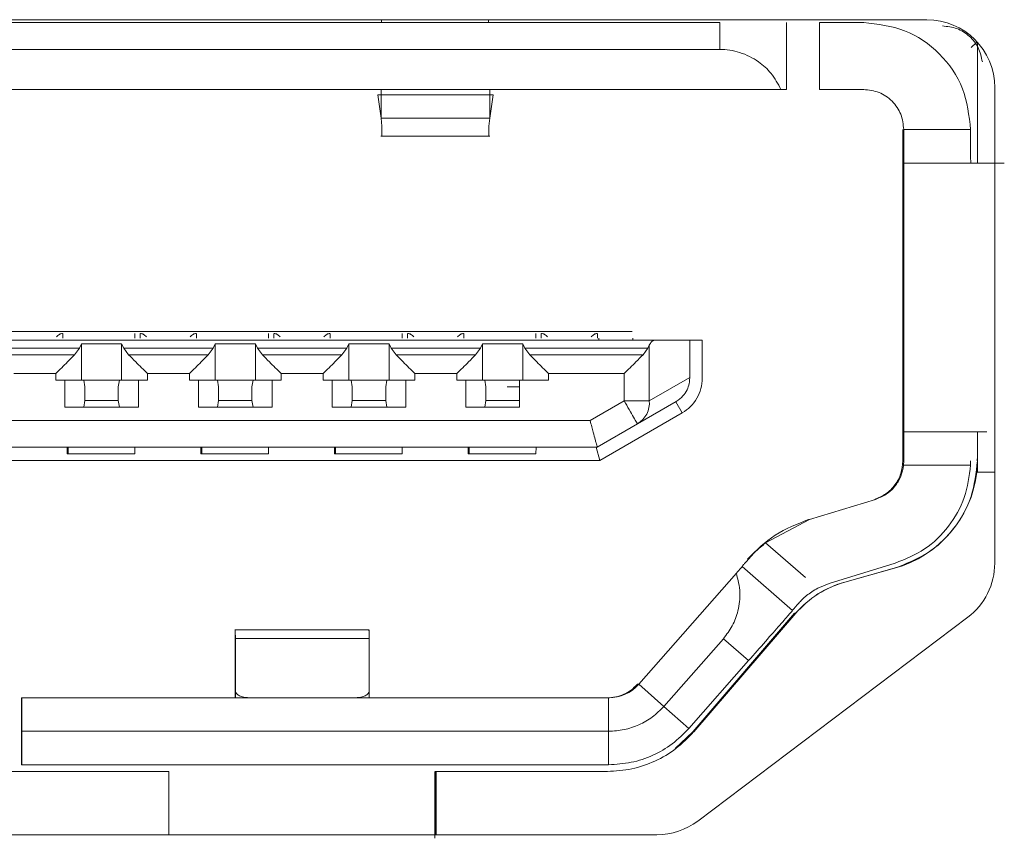
# Model space of a CAD drawing. Units: inches. Extents: x 0.4 to 16.6, y 0.2 to 10.8.
# Drawn here: x 6.9 to 7, y 8.4 to 8.5 of the extents above; entities that cross this region are included whole.
import ezdxf

# ---------------------------------------------------------------- set-up
doc = ezdxf.new("R2010")
doc.units = ezdxf.units.IN
doc.header["$MEASUREMENT"] = 0
doc.layers.add('OUTLINE', color=7, linetype='Continuous')

msp = doc.modelspace()

# ---------------------------------------------------------------- linework, layer by layer
at = {"layer": 'OUTLINE', "color": 250, "linetype": 'Continuous', "lineweight": 0}
for p, q in [((6.968254803099999, 8.468708945700001), (6.853854803099999, 8.468708945700001)), ((6.956053985599999, 8.468535717399998), (6.8675501522, 8.468535717399998)), ((6.936140590199999, 8.468535717399998), (6.9361407432, 8.468708945700001)), ((6.9361441363, 8.468535717399998), (6.9361436773, 8.468708945700001)), ((6.942443341499999, 8.468535717399998), (6.942442882499999, 8.468708945700001)), ((6.956053985599999, 8.468535717399998), (6.956053985599999, 8.4669609142)), ((6.959984966499999, 8.4645987095), (6.959984966499999, 8.468535717399998)), ((6.9619354009, 8.468535717399998), (6.964533823099999, 8.468535717399998)), ((6.9619354009, 8.468535717399998), (6.9619354009, 8.4645987095)), ((6.9708732798, 8.4670646763), (6.971181332599999, 8.467372727599999)), ((6.971238941699999, 8.4673453294), (6.9712390084, 8.460268000800001)), ((6.8675501522, 8.4669609142), (6.956053985599999, 8.4669609142)), ((6.972254803099999, 8.4367089802), (6.972254803099999, 8.464708945699998)), ((6.959658695299999, 8.4645987095), (6.863938215599999, 8.4645987095)), ((6.9427044315, 8.464282234099999), (6.935920189099999, 8.464282234099999)), ((6.935920189099999, 8.464282234099999), (6.9361092276, 8.4629042809)), ((6.9361077532, 8.4645987095), (6.9361092496, 8.4629042816)), ((6.9425065727, 8.4645987095), (6.942508069199999, 8.4629042817)), ((6.942508091699999, 8.4629042809), (6.9427044315, 8.464282234099999)), ((6.964533823099999, 8.4645987095), (6.9619354009, 8.4645987095)), ((6.9361092276, 8.4629042809), (6.942508091699999, 8.4629042809)), ((6.9361092276, 8.4629042809), (6.9361575794, 8.4624297939)), ((6.9424567721, 8.4624297938), (6.942508091699999, 8.4629042809)), ((6.936093302499999, 8.4618493632), (6.9425119714, 8.4618493632)), ((6.966838209899999, 8.462236504799998), (6.966838209899999, 8.4427213268)), ((6.966896024999999, 8.462236504799998), (6.9708330283, 8.462236504799998)), ((6.9669080698, 8.444441229199999), (6.9669080698, 8.460268000800001)), ((6.950893346699999, 8.450346741), (6.872546981699999, 8.450346741)), ((6.9173697048, 8.4502286307), (6.9173697048, 8.4499530402)), ((6.9216072382, 8.4502286307), (6.9216072382, 8.4499530402)), ((6.9219124009, 8.4502286307), (6.9219124009, 8.4499530402)), ((6.9252437113, 8.4502286307), (6.9252437113, 8.4499530402)), ((6.9294812447, 8.4502286307), (6.9294812447, 8.4499530402)), ((6.929786407399999, 8.4502286307), (6.929786407399999, 8.4499530402)), ((6.933117717899999, 8.4502286307), (6.933117717899999, 8.4499530402)), ((6.937355251199999, 8.4502286307), (6.937355251199999, 8.4499530402)), ((6.937660413899999, 8.4502286307), (6.937660413899999, 8.4499530402)), ((6.9409917244, 8.4502286307), (6.9409917244, 8.4499530402)), ((6.945229257799999, 8.4502286307), (6.945229257799999, 8.4499530402)), ((6.945534420499999, 8.4502286307), (6.945534420499999, 8.4499530402)), ((6.9488657309, 8.4502286307), (6.9488657309, 8.4499530402)), ((6.952227676599999, 8.4498349299), (6.8713222595, 8.4498349299)), ((6.918345429099999, 8.4493736808), (6.918469078099999, 8.4496239463)), ((6.918469078099999, 8.447472725199999), (6.918469078099999, 8.4496239463)), ((6.918469078099999, 8.4496239463), (6.920831280099999, 8.4496239463)), ((6.920831280099999, 8.4496239463), (6.920831280099999, 8.447472725199999)), ((6.920831280099999, 8.4496239463), (6.9209559269, 8.4493736808)), ((6.926219435599999, 8.4493736808), (6.9263430846, 8.4496239463)), ((6.9263430846, 8.447472725199999), (6.9263430846, 8.4496239463)), ((6.9263430846, 8.4496239463), (6.928705286599999, 8.4496239463)), ((6.928705286599999, 8.4496239463), (6.928705286599999, 8.447472725199999)), ((6.928705286599999, 8.4496239463), (6.9288299334, 8.4493736808)), ((6.9340934422, 8.4493736808), (6.934217091199999, 8.4496239463)), ((6.934217091199999, 8.447472725199999), (6.934217091199999, 8.4496239463)), ((6.934217091199999, 8.4496239463), (6.936579293099999, 8.4496239463)), ((6.936579293099999, 8.4496239463), (6.936579293099999, 8.447472725199999)), ((6.936579293099999, 8.4496239463), (6.93670394, 8.4493736808)), ((6.941967448699999, 8.4493736808), (6.942091097699999, 8.4496239463)), ((6.942091097699999, 8.447472725199999), (6.942091097699999, 8.4496239463)), ((6.942091097699999, 8.4496239463), (6.9444532997, 8.4496239463)), ((6.9444532997, 8.4496239463), (6.9444532997, 8.447472725199999)), ((6.9444532997, 8.4496239463), (6.944577946499999, 8.4493736808)), ((6.948926981199999, 8.4499530402), (6.948926981199999, 8.4498349299)), ((6.950935913099999, 8.4498349299), (6.950935913099999, 8.4499530402)), ((6.9542855698, 8.4498349299), (6.952227676599999, 8.4498349299)), ((6.9542855698, 8.4498349299), (6.9542855698, 8.4476455814)), ((6.9542855698, 8.4498349299), (6.955027200099999, 8.4498349299)), ((6.955027200099999, 8.447594536699999), (6.955027200099999, 8.4498349299)), ((6.913081920399999, 8.4493736808), (6.918345429099999, 8.4493736808)), ((6.918345429099999, 8.4493736808), (6.9180589371, 8.44897998)), ((6.9212436233, 8.44897998), (6.9209559269, 8.4493736808)), ((6.9209559269, 8.4493736808), (6.926219435599999, 8.4493736808)), ((6.926219435599999, 8.4493736808), (6.9259329437, 8.44897998)), ((6.9291176299, 8.44897998), (6.9288299334, 8.4493736808)), ((6.9288299334, 8.4493736808), (6.9340934422, 8.4493736808)), ((6.9340934422, 8.4493736808), (6.9338069502, 8.44897998)), ((6.9369916364, 8.44897998), (6.93670394, 8.4493736808)), ((6.93670394, 8.4493736808), (6.941967448699999, 8.4493736808)), ((6.941967448699999, 8.4493736808), (6.941680956699999, 8.44897998)), ((6.944865642999999, 8.44897998), (6.944577946499999, 8.4493736808)), ((6.944577946499999, 8.4493736808), (6.951823759799999, 8.4493736808)), ((6.951823759799999, 8.4493736808), (6.9515372678, 8.44897998)), ((6.951823759799999, 8.4493736808), (6.9519091969, 8.449542594299999)), ((6.9519091969, 8.4462675575), (6.9519091969, 8.449542594299999)), ((6.9180589371, 8.44897998), (6.913369616799999, 8.44897998)), ((6.9259329437, 8.44897998), (6.9212436233, 8.44897998)), ((6.9338069502, 8.44897998), (6.9291176299, 8.44897998)), ((6.941680956699999, 8.44897998), (6.9369916364, 8.44897998)), ((6.9515372678, 8.44897998), (6.944865642999999, 8.44897998)), ((6.9144838751, 8.447866426), (6.916946089999999, 8.447866426)), ((6.916946089999999, 8.447866426), (6.916946089999999, 8.447472725199999)), ((6.916946089999999, 8.447472725199999), (6.917486633999999, 8.447472725199999)), ((6.917486633999999, 8.447472725199999), (6.917486633999999, 8.4458979221)), ((6.920702580399999, 8.447472725199999), (6.9185989822, 8.447472725199999)), ((6.9186659283, 8.4470790244), (6.9185989822, 8.447472725199999)), ((6.920702580399999, 8.447472725199999), (6.920634429899999, 8.4470790244)), ((6.9218173376, 8.4458979221), (6.9218173376, 8.447472725199999)), ((6.9218173376, 8.447472725199999), (6.922357881599999, 8.447472725199999)), ((6.922357881599999, 8.447472725199999), (6.922357881599999, 8.447866426)), ((6.922357881599999, 8.447866426), (6.924820096599999, 8.447866426)), ((6.924820096599999, 8.447866426), (6.924820096599999, 8.447472725199999)), ((6.924820096599999, 8.447472725199999), (6.925360640499999, 8.447472725199999)), ((6.925360640499999, 8.447472725199999), (6.925360640499999, 8.4458979221)), ((6.928576587, 8.447472725199999), (6.926472988699999, 8.447472725199999)), ((6.9265399348, 8.4470790244), (6.926472988699999, 8.447472725199999)), ((6.928576587, 8.447472725199999), (6.928508436399999, 8.4470790244)), ((6.9296913441, 8.4458979221), (6.9296913441, 8.447472725199999)), ((6.9296913441, 8.447472725199999), (6.930231888099999, 8.447472725199999)), ((6.930231888099999, 8.447472725199999), (6.930231888099999, 8.447866426)), ((6.930231888099999, 8.447866426), (6.932694103099999, 8.447866426)), ((6.932694103099999, 8.447866426), (6.932694103099999, 8.447472725199999)), ((6.932694103099999, 8.447472725199999), (6.9332346471, 8.447472725199999)), ((6.9332346471, 8.447472725199999), (6.9332346471, 8.4458979221)), ((6.9364505935, 8.447472725199999), (6.934346995299999, 8.447472725199999)), ((6.934413941299999, 8.4470790244), (6.934346995299999, 8.447472725199999)), ((6.9364505935, 8.447472725199999), (6.936382442999999, 8.4470790244)), ((6.9375653507, 8.4458979221), (6.9375653507, 8.447472725199999)), ((6.9375653507, 8.447472725199999), (6.9381058947, 8.447472725199999)), ((6.9381058947, 8.447472725199999), (6.9381058947, 8.447866426)), ((6.9381058947, 8.447866426), (6.9405681096, 8.447866426)), ((6.9405681096, 8.447866426), (6.9405681096, 8.447472725199999)), ((6.9405681096, 8.447472725199999), (6.941108653599999, 8.447472725199999)), ((6.941108653599999, 8.447472725199999), (6.941108653599999, 8.4458979221)), ((6.944257051699999, 8.447472725199999), (6.942221001799999, 8.447472725199999)), ((6.942287947899999, 8.4470790244), (6.942221001799999, 8.447472725199999)), ((6.944257051699999, 8.447472725199999), (6.9442564495, 8.4470790244)), ((6.9442582562, 8.447472725199999), (6.944257051699999, 8.447472725199999)), ((6.9442582562, 8.4458979221), (6.9442582562, 8.447472725199999)), ((6.9442582562, 8.447472725199999), (6.9459799012, 8.447472725199999)), ((6.9459799012, 8.447472725199999), (6.9459799012, 8.447866426)), ((6.9459799012, 8.447866426), (6.9504244207, 8.447866426)), ((6.9504244207, 8.447866426), (6.9504244207, 8.4462675575)), ((6.9542855698, 8.4476455814), (6.9519091969, 8.4462675575)), ((6.954285566, 8.4475945366), (6.9542855698, 8.4476455814)), ((6.9186659283, 8.4462916229), (6.9186659283, 8.4470790244)), ((6.920634429899999, 8.4470790244), (6.920634429899999, 8.4462916229)), ((6.9265399348, 8.4462916229), (6.9265399348, 8.4470790244)), ((6.928508436399999, 8.4470790244), (6.928508436399999, 8.4462916229)), ((6.934413941299999, 8.4462916229), (6.934413941299999, 8.4470790244)), ((6.936382442999999, 8.4470790244), (6.936382442999999, 8.4462916229)), ((6.942287947899999, 8.4462916229), (6.942287947899999, 8.4470790244)), ((6.9442564495, 8.4470790244), (6.943541596599999, 8.4470790244)), ((6.9442564495, 8.4470790244), (6.9442564495, 8.4462916229)), ((6.9185989822, 8.4458979221), (6.9186659283, 8.4462916229)), ((6.920634429899999, 8.4462916229), (6.9186659283, 8.4462916229)), ((6.920634429899999, 8.4462916229), (6.920702580399999, 8.4458979221)), ((6.926472988699999, 8.4458979221), (6.9265399348, 8.4462916229)), ((6.928508436399999, 8.4462916229), (6.9265399348, 8.4462916229)), ((6.928508436399999, 8.4462916229), (6.928576587, 8.4458979221)), ((6.934346995299999, 8.4458979221), (6.934413941299999, 8.4462916229)), ((6.936382442999999, 8.4462916229), (6.934413941299999, 8.4462916229)), ((6.936382442999999, 8.4462916229), (6.9364505935, 8.4458979221)), ((6.942221001799999, 8.4458979221), (6.942287947899999, 8.4462916229)), ((6.9442564495, 8.4462916229), (6.942287947899999, 8.4462916229)), ((6.9442564495, 8.4462916229), (6.944257051699999, 8.4458979221)), ((6.9504244207, 8.4462675575), (6.9484203761, 8.4451105205)), ((6.9534977598, 8.4462307172), (6.951209412399999, 8.444903737999997)), ((6.9534646534, 8.4462115193), (6.9538460995, 8.4455488076)), ((6.9218173376, 8.4458979221), (6.917486633999999, 8.4458979221)), ((6.9296913441, 8.4458979221), (6.925360640499999, 8.4458979221)), ((6.9375653507, 8.4458979221), (6.9332346471, 8.4458979221)), ((6.9442582562, 8.4458979221), (6.941108653599999, 8.4458979221)), ((6.9484203761, 8.4451105205), (6.875135582499999, 8.4451105205)), ((6.9489955111, 8.442748315800001), (6.9538460995, 8.4455488076)), ((6.951209412399999, 8.444903737999997), (6.948839933899999, 8.4435357174)), ((6.9712391574, 8.444441229199999), (6.971239172399999, 8.442851609699998)), ((6.948839933899999, 8.4435357174), (6.874711206799999, 8.4435357174)), ((6.917626873599999, 8.4435357174), (6.917626271299999, 8.4431420166)), ((6.9176678259, 8.4431420166), (6.9176678259, 8.4435357174)), ((6.925500880099999, 8.4435357174), (6.925500277899999, 8.4431420166)), ((6.9255418325, 8.4431420166), (6.9255418325, 8.4435357174)), ((6.933374886599999, 8.4435357174), (6.9333742844, 8.4431420166)), ((6.933415838999999, 8.4431420166), (6.933415838999999, 8.4435357174)), ((6.9412488932, 8.4435357174), (6.941248290899999, 8.4431420166)), ((6.941289845499999, 8.4431420166), (6.941289845499999, 8.4435357174)), ((6.9489955111, 8.442748315800001), (6.9487857322, 8.4435357174)), ((6.8744448173, 8.442748315800001), (6.9489955111, 8.442748315800001)), ((6.9176678259, 8.4431420166), (6.917626271299999, 8.4431420166)), ((6.9176678259, 8.4431420166), (6.917674450599999, 8.4431420166)), ((6.917674450599999, 8.4431420166), (6.9186587014, 8.4431420166)), ((6.9186587014, 8.4431420166), (6.920627202999999, 8.4431420166)), ((6.920627202999999, 8.4431420166), (6.921611453799999, 8.4431420166)), ((6.9255418325, 8.4431420166), (6.925500277899999, 8.4431420166)), ((6.9255484571, 8.4431420166), (6.9255418325, 8.4431420166)), ((6.926532707899999, 8.4431420166), (6.9255484571, 8.4431420166)), ((6.9285012096, 8.4431420166), (6.926532707899999, 8.4431420166)), ((6.929485460399999, 8.4431420166), (6.9285012096, 8.4431420166)), ((6.933415838999999, 8.4431420166), (6.9333742844, 8.4431420166)), ((6.9334224636, 8.4431420166), (6.933415838999999, 8.4431420166)), ((6.9344067145, 8.4431420166), (6.9334224636, 8.4431420166)), ((6.9363752161, 8.4431420166), (6.9344067145, 8.4431420166)), ((6.9373594669, 8.4431420166), (6.9363752161, 8.4431420166)), ((6.941289845499999, 8.4431420166), (6.941248290899999, 8.4431420166)), ((6.9412964702, 8.4431420166), (6.941289845499999, 8.4431420166)), ((6.942280721, 8.4431420166), (6.9412964702, 8.4431420166)), ((6.944249222599999, 8.4431420166), (6.942280721, 8.4431420166)), ((6.9452334734, 8.4431420166), (6.944249222599999, 8.4431420166)), ((6.966838209899999, 8.4427213268), (6.966896049099999, 8.4427213268)), ((6.9668829069, 8.442472723799998), (6.966896049099999, 8.4427213268)), ((6.970833052399999, 8.4427213268), (6.9708281207, 8.442472723799998)), ((6.9711931776, 8.442063276399997), (6.9712387734, 8.442736425)), ((6.971233742199999, 8.442851609699998), (6.971239172399999, 8.442851609699998)), ((6.971239172399999, 8.442851609699998), (6.9712387734, 8.442736425)), ((6.9712387734, 8.442736425), (6.9712387734, 8.442063276399997)), ((6.9708281209, 8.442472723799998), (6.966882907, 8.442472723799998)), ((6.9711992, 8.442063276399997), (6.9711931776, 8.442063276399997)), ((6.9711992, 8.442063276399997), (6.972254803099999, 8.442063276399997)), ((6.9613448761, 8.439268614400001), (6.9652285132, 8.4404635811)), ((6.9652285132, 8.4404635811), (6.965170698099999, 8.4404635811)), ((6.958753565199999, 8.4379008763), (6.9613448761, 8.439268614400001)), ((6.9613448761, 8.439268614400001), (6.961287061, 8.439268614400001)), ((6.9610993619, 8.435861486), (6.958753565199999, 8.4379008763)), ((6.957750251499999, 8.4369445899), (6.957691571799999, 8.4369445899)), ((6.9573790132, 8.436503179199997), (6.9573639571, 8.436503179199997)), ((6.960350224299999, 8.4339200657), (6.9573790132, 8.436503179199997)), ((6.966386330199999, 8.436700671599999), (6.962502693099999, 8.4355057049)), ((6.9634201657, 8.4355950957), (6.9663290244, 8.436401723200001)), ((6.963432210499999, 8.4355950957), (6.966341069199999, 8.436401723200001)), ((6.9663290244, 8.436401723200001), (6.966341069199999, 8.436401723200001)), ((6.951284005499999, 8.4295736043), (6.957033564299999, 8.4361072015)), ((6.9618285013, 8.435227586299998), (6.962502693099999, 8.4355057049)), ((6.963432210499999, 8.4355950957), (6.9634201657, 8.4355950957)), ((6.9604619751, 8.433753106000001), (6.9544618546, 8.426770255800001)), ((6.9544745016, 8.426770255800001), (6.9604746221, 8.433753106000001)), ((6.960519187899999, 8.433753106000001), (6.954519067399999, 8.426770255800001)), ((6.9545311122, 8.426770255800001), (6.9605312327, 8.433753106000001)), ((6.954764401, 8.4215161902), (6.9706644321, 8.433516224599998)), ((6.960519187899999, 8.433753106000001), (6.9605312327, 8.433753106000001)), ((6.935408463699999, 8.4327861711), (6.927514709299999, 8.4327861711)), ((6.9275245833, 8.4288491632), (6.9275275945, 8.432258712000001)), ((6.927535765499999, 8.4291747225), (6.9275275945, 8.432258712000001)), ((6.9275275945, 8.432258712000001), (6.935401601, 8.432258712000001)), ((6.935401601, 8.432258712000001), (6.935409772, 8.4291747225)), ((6.952764797599999, 8.428273155800001), (6.9562697, 8.4322560041)), ((6.9562697, 8.4322560041), (6.957755305499999, 8.4309644472)), ((6.927517561, 8.4287719378), (6.927519367699999, 8.430817667100001)), ((6.9275245833, 8.4288491632), (6.927519367699999, 8.430817667100001)), ((6.9542425783, 8.426972707), (6.957755305499999, 8.4309644472)), ((6.9512051121, 8.4295736043), (6.951284005499999, 8.4295736043)), ((6.951284005599999, 8.4295736045), (6.952764797599999, 8.428273155800001)), ((6.9149379677, 8.4287719378), (6.9149379677, 8.4248349299)), ((6.914948660299999, 8.4287719378), (6.9149379677, 8.4287719378)), ((6.914951671499999, 8.426803433899998), (6.914948660299999, 8.4287719378)), ((6.9495106686, 8.4287719378), (6.914948660299999, 8.4287719378)), ((6.9275245151, 8.4287719378), (6.9275245833, 8.4288491632)), ((6.927524787899999, 8.4287719378), (6.9275245833, 8.4288491632)), ((6.927535409799999, 8.4287719378), (6.927535765499999, 8.4291747225)), ((6.928324201199999, 8.4287719378), (6.928324209299999, 8.428781021699997)), ((6.9346234145, 8.428781021699997), (6.928324209299999, 8.428781021699997)), ((6.935409416299999, 8.4287719378), (6.935409772, 8.4291747225)), ((6.9495106688, 8.4287719378), (6.949513679999999, 8.426803433899998)), ((6.952764797599999, 8.428273155800001), (6.9542425783, 8.4269727071)), ((6.914951671499999, 8.4248349299), (6.914951671499999, 8.426803433899998)), ((6.914951671499999, 8.426803433899998), (6.949513680199999, 8.426803433899998)), ((6.949513680199999, 8.426803433899998), (6.949513680199999, 8.4248349299)), ((6.953425704799999, 8.4257866577), (6.9544745016, 8.426770255800001)), ((6.954519067399999, 8.426770255800001), (6.9545311122, 8.426770255800001)), ((6.914951671499999, 8.4248349299), (6.9149379677, 8.4248349299)), ((6.949513679799999, 8.4248349299), (6.914951671499999, 8.4248349299)), ((6.8999850448, 8.4244391166), (6.9236070482, 8.4244391166)), ((6.9236070482, 8.4244391166), (6.9236070482, 8.420708945700001)), ((6.9392797771, 8.4205021087), (6.9392857995, 8.4244391166)), ((6.939298446599999, 8.420708945700001), (6.939298446599999, 8.4244391166)), ((6.939298446599999, 8.4244391166), (6.9393430123, 8.4244391166)), ((6.9393430123, 8.4244391166), (6.9393430123, 8.420708945700001)), ((6.9393550572, 8.4244391166), (6.9393430123, 8.4244391166)), ((6.9393550572, 8.420708945700001), (6.9393550572, 8.4244391166)), ((6.9393550572, 8.4244391166), (6.949454533399999, 8.4244391166)), ((6.869754834199999, 8.420708945700001), (6.952354772, 8.420708945700001))]:
    msp.add_line(p, q, dxfattribs=at)
for centre, radius, start, end in [((6.968254803099999, 8.464708945699998), 0.0040000000000013, 360, 90), ((6.950463915, 8.446147699199999), 0.0014502433251317, 300.9339659672, 4.740735504199999), ((6.9645216672, 8.442851609699998), 0.0066932851258708, 359.0139487222, 359.9999999915), ((6.964552511799999, 8.4428516062), 0.0066932748503918, 285.4987340097, 353.2360382032), ((6.968254803099999, 8.4367089802), 0.0040000000000009, 307.0425, 0), ((6.9650102251, 8.4299044642), 0.0059053718177435, 105.4987174684, 139.3286831189), ((6.9495106682, 8.4311341386), 0.0023622007908682, 270.0000125268, 318.6522687325), ((6.952354772, 8.4247089457), 0.004000000000002, 270, 307.0425)]:
    msp.add_arc(centre, radius, start, end, dxfattribs=at)
for points in [[(6.964533823060084, 8.468535717351058), (6.965359252291554, 8.468441030278381), (6.967010110754494, 8.46825165613303), (6.969092281150504, 8.466794968176353), (6.970548967402889, 8.464712795344246), (6.970738341326678, 8.463061934949838), (6.970833028288572, 8.462236504752632)], [(6.969174997351611, 8.468338866957357), (6.96946393777503, 8.46830800804803), (6.970041818621865, 8.468246290229377), (6.970787873100182, 8.46776743475557), (6.971341892921849, 8.4670753636098), (6.971463516770807, 8.466507064614156), (6.971524328695287, 8.466222915116331)], [(6.959984966482852, 8.464598709477041), (6.959971248010448, 8.464598709477041), (6.959943811065641, 8.464598709477041), (6.959753733871238, 8.464598709477041), (6.959658695274039, 8.464598709477041)], [(6.964533823060084, 8.464598709477041), (6.964843359021887, 8.464563201824786), (6.965462430945487, 8.464492186520282), (6.966243244843991, 8.463945928536527), (6.966789502188637, 8.463165113724488), (6.966860517410057, 8.462546041076585), (6.966896025020767, 8.462236504752632)], [(6.966899036223003, 8.460268000815624), (6.966898641643964, 8.460297590525839), (6.966897852485884, 8.460356769946259), (6.966896857148232, 8.460811984932723), (6.966896160810081, 8.461462663942754), (6.966896070283872, 8.461978557816009), (6.966896025020767, 8.462236504752632)], [(6.970836039490807, 8.460268000815624), (6.970835644911768, 8.460297590525839), (6.97083485575369, 8.460356769946259), (6.970833860416036, 8.460811984932723), (6.970833164077888, 8.461462663942754), (6.970833073551677, 8.461978557816009), (6.970833028288572, 8.462236504752632)], [(6.916992536566682, 8.450036627027133), (6.917051215387803, 8.450092328129273), (6.917168573030045, 8.45020373033355), (6.917285897836346, 8.450220330602441), (6.917344560239497, 8.450228630736884)], [(6.921937730718608, 8.450228630736884), (6.921996841917485, 8.450220330602441), (6.922115064315241, 8.45020373033355), (6.922233253877053, 8.450092328129276), (6.922292348657958, 8.450036627027139)], [(6.924866543102292, 8.450036627027133), (6.924925221923414, 8.450092328129273), (6.925042579565657, 8.45020373033355), (6.925159904371956, 8.450220330602441), (6.925218566775106, 8.450228630736884)], [(6.929811737254219, 8.450228630736884), (6.929870848453096, 8.450220330602441), (6.929989070850851, 8.45020373033355), (6.930107260412661, 8.450092328129276), (6.930166355193568, 8.450036627027139)], [(6.932740549637902, 8.450036627027133), (6.932799228459023, 8.450092328129273), (6.932916586101267, 8.45020373033355), (6.933033910907568, 8.450220330602441), (6.933092573310717, 8.450228630736884)], [(6.937685743789826, 8.450228630736884), (6.937744854988705, 8.450220330602441), (6.937863077386461, 8.45020373033355), (6.937981266948272, 8.450092328129276), (6.938040361729178, 8.450036627027139)], [(6.940614556173512, 8.450036627027137), (6.940673234994632, 8.450092328129275), (6.940790592636878, 8.45020373033355), (6.940907917443177, 8.450220330602441), (6.940966579846326, 8.450228630736884)], [(6.945559750325437, 8.450228630736884), (6.945618861524314, 8.450220330602441), (6.94573708392207, 8.45020373033355), (6.94585527348388, 8.450092328129276), (6.945914368264786, 8.450036627027139)], [(6.94848856270912, 8.450036627027137), (6.948547241530241, 8.450092328129275), (6.948664599172485, 8.45020373033355), (6.948781923978785, 8.450220330602441), (6.948840586381936, 8.450228630736884)], [(6.918598982212206, 8.447472725225074), (6.918548539301111, 8.447472725225074), (6.91844765347892, 8.447472725225074), (6.918177815221945, 8.447472725225074), (6.917850354268558, 8.447472725225074), (6.917607874096062, 8.447472725225074), (6.917486634009812, 8.447472725225074)], [(6.921817337604398, 8.447472725225074), (6.921696064440894, 8.447472725225074), (6.921453518113882, 8.447472725225074), (6.92112553477544, 8.447472725225074), (6.920854925359852, 8.447472725225074), (6.920753362080096, 8.447472725225074), (6.920702580440217, 8.447472725225074)], [(6.926472988747817, 8.447472725225074), (6.926422545836723, 8.447472725225074), (6.926321660014531, 8.447472725225074), (6.926051821757557, 8.447472725225074), (6.92572436080417, 8.447472725225074), (6.925481880631672, 8.447472725225074), (6.925360640545425, 8.447472725225074)], [(6.929691344140012, 8.447472725225074), (6.929570070976505, 8.447472725225074), (6.929327524649495, 8.447472725225074), (6.928999541311053, 8.447472725225074), (6.928728931895464, 8.447472725225074), (6.928627368615707, 8.447472725225074), (6.928576586975827, 8.447472725225074)], [(6.934346995283426, 8.447472725225074), (6.934296552372331, 8.447472725225074), (6.934195666550142, 8.447472725225074), (6.933925828293168, 8.447472725225074), (6.93359836733978, 8.447472725225074), (6.933355887167282, 8.447472725225074), (6.933234647081035, 8.447472725225074)], [(6.937565350675621, 8.447472725225074), (6.937444077512116, 8.447472725225074), (6.937201531185105, 8.447472725225074), (6.936873547846661, 8.447472725225074), (6.936602938431075, 8.447472725225074), (6.936501375151316, 8.447472725225074), (6.93645059351144, 8.447472725225074)], [(6.942221001819035, 8.447472725225074), (6.94217055890794, 8.447472725225074), (6.942069673085748, 8.447472725225074), (6.941799834828774, 8.447472725225074), (6.941472373875387, 8.447472725225074), (6.941229893702892, 8.447472725225074), (6.941108653616644, 8.447472725225074)], [(6.953846099468517, 8.445548807561098), (6.954016945056797, 8.445665445349562), (6.954358636233357, 8.44589872092649), (6.954731319912159, 8.44640154406881), (6.954980435093138, 8.44697570958788), (6.955011611783119, 8.447388260966324), (6.95502720012811, 8.447594536655545)], [(6.950424420662276, 8.446267557536965), (6.950586489748282, 8.446267557536965), (6.950910627920301, 8.446267557536965), (6.951348122182644, 8.446267557536965), (6.951708204361544, 8.446267557536965), (6.951842199370812, 8.446267557536965), (6.951909196875447, 8.446267557536965)], [(6.950424420662241, 8.446267557536945), (6.950527563105655, 8.44608884665705), (6.950733847992482, 8.445731424897259), (6.950993562221331, 8.445280621255574), (6.951174851732653, 8.444965239061785), (6.951197892146652, 8.444924238356636), (6.95120941235365, 8.444903738004061)], [(6.966896049130207, 8.442721326771215), (6.966896132770014, 8.442953416671635), (6.96689630004963, 8.443417596472475), (6.966897006943679, 8.443978914227849), (6.966897947984813, 8.444366441337001), (6.966898673476943, 8.444416299887054), (6.966899036223006, 8.44444122916208)], [(6.966908069829718, 8.44444122916208), (6.967029823160937, 8.44444122916208), (6.96727332982338, 8.44444122916208), (6.96907092429905, 8.44444122916208), (6.970876943079867, 8.44444122916208), (6.971779952470276, 8.44444122916208)], [(6.917676447972092, 8.44353571735106), (6.917676137275287, 8.443421958299904), (6.917675515881677, 8.443194440197592), (6.917674805671556, 8.443159491108304), (6.917674450566496, 8.443142016563657)], [(6.921611453834301, 8.443142016563657), (6.921611808939361, 8.443159491108304), (6.921612519149481, 8.443194440197592), (6.921613140543092, 8.443421958299904), (6.921613451239898, 8.44353571735106)], [(6.925550454507706, 8.44353571735106), (6.9255501438109, 8.443421958299904), (6.925549522417289, 8.443194440197592), (6.925548812207168, 8.443159491108304), (6.925548457102108, 8.443142016563657)], [(6.929485460369912, 8.443142016563657), (6.929485815474972, 8.443159491108304), (6.929486525685092, 8.443194440197592), (6.929487147078704, 8.443421958299904), (6.929487457775511, 8.44353571735106)], [(6.933424461043312, 8.44353571735106), (6.933424150346504, 8.443421958299904), (6.933423528952893, 8.443194440197592), (6.933422818742773, 8.443159491108304), (6.933422463637714, 8.443142016563657)], [(6.937359466905518, 8.443142016563657), (6.937359822010579, 8.443159491108304), (6.937360532220699, 8.443194440197592), (6.937361153614311, 8.443421958299904), (6.937361464311116, 8.44353571735106)], [(6.941298467578919, 8.443535717351061), (6.941298156882115, 8.443421958299904), (6.941297535488502, 8.443194440197592), (6.941296825278381, 8.443159491108304), (6.941296470173321, 8.443142016563657)], [(6.945233473441127, 8.443142016563657), (6.945233828546188, 8.443159491108304), (6.945234538756307, 8.443194440197592), (6.945235160149918, 8.443421958299904), (6.945235470846724, 8.443535717351061)], [(6.965170698145855, 8.44046358108132), (6.96540347965445, 8.440559398041191), (6.965869042671636, 8.440751031960941), (6.966404736988474, 8.44129681474135), (6.966768843985117, 8.44196932771577), (6.966815087953581, 8.442470660419401), (6.966838209937815, 8.442721326771215)], [(6.966329024394494, 8.436401723197852), (6.967001454912519, 8.436657351536207), (6.968346315948567, 8.437168608212923), (6.969914291627048, 8.43869169798909), (6.970995856772214, 8.440591321648396), (6.971153786270628, 8.442021390542926), (6.971232751019831, 8.442736424990192)], [(6.966882906886032, 8.442472723814651), (6.966839419860285, 8.44224617010818), (6.966752445808794, 8.441793062695236), (6.966380305557736, 8.441200869300973), (6.965870515539267, 8.440722021479973), (6.965442513999482, 8.44054972788087), (6.965228513229588, 8.44046358108132)], [(6.97082812073496, 8.442472723804048), (6.970744764998721, 8.441827829056058), (6.970578053526245, 8.44053803956007), (6.969596366834032, 8.438825517975337), (6.968192421240177, 8.437437939742521), (6.966988360531197, 8.436946427646284), (6.966386330176709, 8.436700671598164)], [(6.961287061031142, 8.439268614417148), (6.960607322155875, 8.439005804086648), (6.959247844405343, 8.438480183425648), (6.958210329327287, 8.437456454407739), (6.957691571788257, 8.436944589898786)], [(6.957363957145219, 8.436503179236652), (6.957368852742529, 8.436508590171494), (6.95737864393715, 8.436519412041179), (6.957457655529701, 8.436609605544666), (6.957577547674191, 8.436746775880591), (6.95769268356533, 8.436878651892696), (6.957750251510899, 8.436944589898747)], [(6.957033564317143, 8.43610720145355), (6.957133674027522, 8.436222092842552), (6.95733389344828, 8.436451875620557), (6.957363973253683, 8.436486078031272), (6.957379013156386, 8.436503179236633)], [(6.963420165691973, 8.43559509566928), (6.962868196947996, 8.435395935945055), (6.96176425946004, 8.434997616496606), (6.960934211749417, 8.43416794282709), (6.960519187894107, 8.433753105992327)], [(6.960335168328732, 8.433920065685957), (6.960339851196952, 8.433925245114303), (6.960349216933392, 8.433935603970992), (6.960424901964826, 8.434022012458271), (6.960539843114858, 8.434153532150024), (6.960650513932543, 8.434280305833166), (6.960705849341386, 8.434343692674737)], [(6.957755305481955, 8.430964447156965), (6.95809518178715, 8.431352484099222), (6.958774934397538, 8.432128557983736), (6.95963182974569, 8.433106774581796), (6.96023163990775, 8.433789967609673), (6.960310696195859, 8.433876699660507), (6.960350224339915, 8.433920065685923)], [(6.927519367697794, 8.430817667123817), (6.927519840674832, 8.431234854613495), (6.927520786628906, 8.432069229592853), (6.927522988059613, 8.432741023711179), (6.927525408373148, 8.432878800186057), (6.927526865761246, 8.432465408075743), (6.927527594455297, 8.432258712020586)], [(6.949431775252584, 8.428771937823496), (6.949599006564697, 8.428782150319282), (6.949933469188927, 8.428802575310852), (6.950411217304776, 8.428967549411633), (6.9508506791438, 8.42921721536914), (6.951086967748662, 8.429454807990266), (6.951205112051092, 8.429573604300831)], [(6.928324209256497, 8.428781021731849), (6.928221014922963, 8.428786939673893), (6.928014626255897, 8.42879877555798), (6.927754113737784, 8.428889818555271), (6.92757168316116, 8.429019954357276), (6.927547738048307, 8.42912313313193), (6.927535765491883, 8.429174722519253)], [(6.935409772027492, 8.429174722519255), (6.935398072843445, 8.429123133131933), (6.935374674475348, 8.429019954357276), (6.935192933488878, 8.428889818555271), (6.934932903407987, 8.42879877555798), (6.934726577459318, 8.428786939673897), (6.934623414484985, 8.428781021731853)], [(6.949513680209085, 8.426803433891523), (6.949820270945231, 8.426822156805313), (6.950433452417529, 8.426859602632891), (6.95130932395188, 8.427162055161274), (6.952115003977607, 8.427619776090387), (6.952548199744782, 8.428055362563963), (6.952764797628371, 8.428273155800749)], [(6.949442488634067, 8.424439116554138), (6.949922929757212, 8.424468869593097), (6.950883812003502, 8.424528375671024), (6.952254437236852, 8.425008730470628), (6.953512029750071, 8.425735239954147), (6.954183388196526, 8.426425250538644), (6.954519067419752, 8.426770255830894)], [(6.954242578296537, 8.426972707048758), (6.953927526796592, 8.426655916885334), (6.953297423796701, 8.42602233655849), (6.952125525471204, 8.42535656070177), (6.950851530410742, 8.424916629822796), (6.949959630035089, 8.424862163240586), (6.949513679847263, 8.424834929949483)]]:
    msp.add_open_spline(points, degree=3, dxfattribs=at)
for points, knots in [([(6.95605398561952, 8.466960914201453), (6.956251429641714, 8.46695177175345), (6.956654670595358, 8.466933100084336), (6.957468807187066, 8.466734400468638), (6.958344235587739, 8.466289801438267), (6.959168051171099, 8.465520541238401), (6.95948460358683, 8.464925796352633), (6.959658695274039, 8.464598709477041)], [0, 0, 0, 0, 0.112787362757715, 0.230346217690518, 0.4874427367356107, 0.7181131644626083, 1, 1, 1, 1]), ([(6.93615757941368, 8.462429793885653), (6.936156709354133, 8.462238996118188), (6.936154969235039, 8.46185740058326), (6.936152220918228, 8.46183176771226), (6.936150326886013, 8.461961747328772), (6.936149458536509, 8.462211094572773), (6.936149424888165, 8.462220756721136)], [0, 0, 0, 0, 0.3289136282940087, 0.6578272565880383, 0.9867408848820193, 1, 1, 1, 1]), ([(6.942452236650781, 8.461892185220478), (6.942452877526516, 8.461891775145055), (6.942454435598254, 8.461890778185907), (6.942455910269023, 8.462230064730681), (6.942456778369063, 8.462429793828695)], [0, 0, 0, 0, 0.4113262046905281, 1, 1, 1, 1]), ([(6.972815983693214, 8.460268000815624), (6.972465675915844, 8.460268000815624), (6.971096203159715, 8.460268000815624), (6.969104537848008, 8.460268000815624), (6.967264926436139, 8.460268000815624), (6.967027022031857, 8.460268000815624), (6.966908069829718, 8.460268000815624)], [0, 0, 0, 0, 0.1027957915428679, 0.4018638610285713, 0.7009319305142928, 1, 1, 1, 1]), ([(6.951909196875312, 8.449542594297675), (6.951950530818133, 8.4496147151416), (6.952049591500943, 8.449787559529428), (6.952162108409176, 8.449817488882639), (6.952227676645952, 8.449834929949484)], [0, 0, 0, 0, 0.4172588119758551, 1, 1, 1, 1]), ([(6.918058937132487, 8.448979979998615), (6.917922120524675, 8.448840180349858), (6.917583802115465, 8.448494485514027), (6.917184132488075, 8.448100865402592), (6.916946090017753, 8.447866426012475)], [0, 0, 0, 0, 0.4044019009560237, 1, 1, 1, 1]), ([(6.922357881596462, 8.447866426012475), (6.922119761245291, 8.448100865410046), (6.921719960868062, 8.448494485523257), (6.92138078621395, 8.448840180356516), (6.921243623344583, 8.448979979998615)], [0, 0, 0, 0, 0.5955981152955611, 1, 1, 1, 1]), ([(6.925932943668096, 8.448979979998615), (6.925796127060272, 8.44884018034985), (6.925457808651055, 8.448494485514027), (6.925058139023668, 8.448100865402584), (6.924820096553362, 8.447866426012475)], [0, 0, 0, 0, 0.4044019009828869, 1, 1, 1, 1]), ([(6.930231888132073, 8.447866426012475), (6.92999376778095, 8.44810086541001), (6.929593967403731, 8.448494485523232), (6.929254792749603, 8.448840180356482), (6.929117629880195, 8.448979979998615)], [0, 0, 0, 0, 0.5955981151906963, 1, 1, 1, 1]), ([(6.933806950203707, 8.448979979998615), (6.9336701335959, 8.448840180349864), (6.933331815186691, 8.448494485514034), (6.932932145559298, 8.448100865402598), (6.932694103088972, 8.447866426012475)], [0, 0, 0, 0, 0.4044019009405006, 1, 1, 1, 1]), ([(6.938105894667681, 8.447866426012475), (6.937867774316567, 8.448100865410005), (6.937467973939352, 8.448494485523227), (6.937128799285219, 8.448840180356475), (6.936991636415802, 8.448979979998615)], [0, 0, 0, 0, 0.5955981151694935, 1, 1, 1, 1]), ([(6.941680956739312, 8.448979979998615), (6.941544140131508, 8.448840180349864), (6.941205821722297, 8.448494485514034), (6.940806152094907, 8.448100865402598), (6.940568109624581, 8.447866426012476)], [0, 0, 0, 0, 0.4044019009388369, 1, 1, 1, 1]), ([(6.945979901203292, 8.447866426012476), (6.945741780852137, 8.448100865410032), (6.945341980474911, 8.448494485523247), (6.945002805820793, 8.448840180356502), (6.944865642951408, 8.448979979998615)], [0, 0, 0, 0, 0.5955981152522691, 1, 1, 1, 1]), ([(6.951537267776969, 8.448979979998615), (6.95140045116566, 8.44884018034567), (6.951062132756605, 8.448494485508476), (6.950662463128696, 8.448100865397924), (6.950424420662276, 8.447866426012475)], [0, 0, 0, 0, 0.4044019114762032, 1, 1, 1, 1]), ([(6.95349775979775, 8.446230717190678), (6.9536363495378, 8.446328738163665), (6.953895962840112, 8.446512356002076), (6.954137361761548, 8.44689275004365), (6.954265073807202, 8.44725516812816), (6.954279170589402, 8.447488623163006), (6.954285565993272, 8.44759453664106)], [0, 0, 0, 0, 0.3086800684471523, 0.5782350980616041, 0.8086544258301648, 1, 1, 1, 1]), ([(6.948420376073816, 8.445110520500663), (6.948455111955898, 8.444982092357227), (6.948520033086848, 8.444742061017353), (6.948625666830681, 8.444352447444597), (6.948709736876383, 8.444026149064879), (6.948774803190213, 8.443785100327945), (6.948826700987186, 8.443590154720546), (6.948834695687156, 8.443557266113455), (6.94883993385017, 8.443535717351677)], [0, 0, 0, 0, 0.1586777912850722, 0.2965677290875659, 0.5092865555253411, 0.6381607433056463, 0.7629213082195259, 1, 1, 1, 1]), ([(6.957750251510927, 8.43694458989877), (6.957885510613396, 8.437094561724662), (6.958156747548827, 8.43739530228639), (6.95855427482641, 8.437732054189446), (6.95875356515412, 8.437900876307827)], [0, 0, 0, 0, 0.4986750873540065, 1, 1, 1, 1]), ([(6.957033564317143, 8.43610720145355), (6.957128777726382, 8.435735479393562), (6.957303174331124, 8.435054618728183), (6.957189716188894, 8.433970732639631), (6.956850054704222, 8.43301912458955), (6.956458766891076, 8.432504612083449), (6.956269700025264, 8.43225600411846)], [0, 0, 0, 0, 0.3195643092669191, 0.5853264889538276, 0.7996333684926727, 1, 1, 1, 1]), ([(6.961828501288974, 8.435227586290061), (6.961708176973867, 8.435159546741309), (6.961473576179963, 8.435026887501651), (6.961165987750463, 8.43479501720316), (6.960903448616978, 8.434560266362087), (6.960772404565008, 8.434416638843963), (6.96070584934139, 8.434343692674771)], [0, 0, 0, 0, 0.2592149252881397, 0.5054009840822261, 0.748800898539132, 1, 1, 1, 1]), ([(6.935401600990906, 8.432258712020586), (6.935400874253959, 8.43249763853771), (6.935399905966141, 8.43281597880783), (6.935398857953004, 8.43273843911179), (6.935398596513706, 8.4327190959157)], [0, 0, 0, 0, 0.7505381491177449, 1, 1, 1, 1])]:
    msp.add_open_spline(points, degree=3, knots=knots, dxfattribs=at)

doc.saveas('drawing.dxf')
